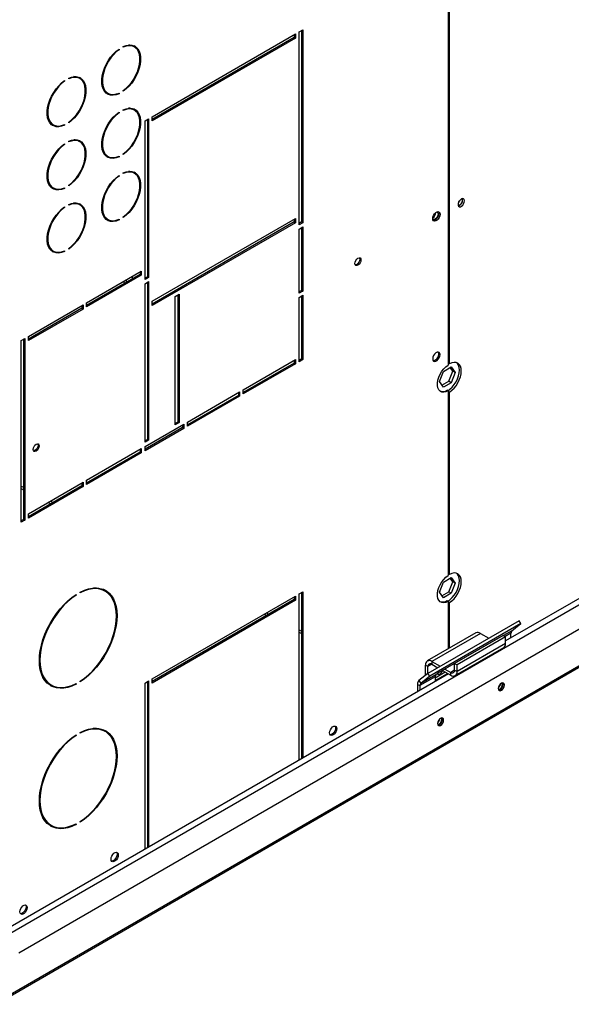
# Model space of a CAD drawing. Units: millimetres. Extents: x 5 to 414, y 3 to 291.
# Drawn here: x 254 to 260, y 52 to 62 of the extents above; entities that cross this region are included whole.
import ezdxf

# ---------------------------------------------------------------- set-up
doc = ezdxf.new("R2010")
doc.units = ezdxf.units.MM

msp = doc.modelspace()

# ---------------------------------------------------------------- linework, layer by layer
at = {"color": 7, "linetype": 'Continuous', "lineweight": 25}
for p, q in [((258.651, 65.154), (258.651, 58.427)), ((258.664, 58.439), (258.664, 65.193)), ((257.073, 61.952), (257.112, 61.975)), ((257.112, 61.975), (257.112, 59.933)), ((255.518, 61.054), (257.035, 61.93)), ((257.022, 61.893), (255.518, 61.025)), ((257.035, 61.885), (255.518, 61.01)), ((257.022, 61.923), (257.022, 61.893)), ((257.022, 61.893), (257.035, 61.885)), ((257.035, 61.93), (257.035, 61.885)), ((257.073, 59.911), (257.073, 61.952)), ((257.099, 61.967), (257.099, 59.941)), ((255.16, 61.766), (255.166, 61.763)), ((255.166, 61.77), (255.166, 61.763)), ((255.211, 61.789), (255.211, 61.796)), ((255.33, 61.791), (255.317, 61.799)), ((254.633, 61.455), (254.633, 61.462)), ((254.751, 61.457), (254.738, 61.465)), ((254.582, 61.432), (254.588, 61.429)), ((254.588, 61.436), (254.588, 61.429)), ((255.035, 61.31), (255.048, 61.303)), ((255.159, 61.302), (255.166, 61.298)), ((255.166, 61.305), (255.166, 61.298)), ((255.211, 61.324), (255.211, 61.331)), ((255.16, 61.098), (255.166, 61.095)), ((255.166, 61.102), (255.166, 61.095)), ((255.211, 61.121), (255.211, 61.128)), ((255.33, 61.123), (255.317, 61.131)), ((255.518, 61.01), (255.518, 61.054)), ((254.456, 60.976), (254.469, 60.969)), ((254.58, 60.968), (254.588, 60.964)), ((254.588, 60.971), (254.588, 60.964)), ((254.633, 60.99), (254.633, 60.997)), ((255.441, 61.01), (255.479, 61.032)), ((255.441, 59.332), (255.441, 61.01)), ((255.466, 61.025), (255.466, 59.362)), ((255.479, 61.032), (255.479, 59.354)), ((254.582, 60.764), (254.588, 60.761)), ((254.588, 60.768), (254.588, 60.761)), ((254.633, 60.787), (254.633, 60.794)), ((254.751, 60.789), (254.738, 60.797)), ((255.035, 60.642), (255.048, 60.635)), ((255.159, 60.634), (255.166, 60.63)), ((255.166, 60.637), (255.166, 60.63)), ((255.211, 60.656), (255.211, 60.663)), ((255.16, 60.43), (255.166, 60.427)), ((255.166, 60.434), (255.166, 60.427)), ((255.211, 60.453), (255.211, 60.46)), ((255.33, 60.455), (255.317, 60.463)), ((254.456, 60.308), (254.469, 60.301)), ((254.633, 60.322), (254.633, 60.329)), ((254.58, 60.3), (254.588, 60.296)), ((254.588, 60.303), (254.588, 60.296)), ((254.588, 60.1), (254.588, 60.093)), ((254.633, 60.119), (254.633, 60.126)), ((254.751, 60.121), (254.738, 60.129)), ((258.804, 60.175), (258.802, 60.188)), ((254.582, 60.096), (254.588, 60.093)), ((255.211, 59.988), (255.211, 59.995)), ((255.035, 59.974), (255.048, 59.967)), ((255.159, 59.966), (255.166, 59.962)), ((255.166, 59.969), (255.166, 59.962)), ((255.518, 59.102), (257.035, 59.978)), ((257.022, 59.941), (255.518, 59.072)), ((257.035, 59.933), (255.518, 59.057)), ((257.022, 59.97), (257.022, 59.941)), ((257.022, 59.941), (257.035, 59.933)), ((257.035, 59.978), (257.035, 59.933)), ((257.099, 59.941), (257.073, 59.926)), ((257.112, 59.933), (257.073, 59.911)), ((257.073, 59.866), (257.112, 59.889)), ((257.099, 59.941), (257.112, 59.933)), ((257.112, 59.889), (257.112, 59.209)), ((257.073, 59.187), (257.073, 59.866)), ((257.099, 59.881), (257.099, 59.217)), ((254.456, 59.64), (254.469, 59.633)), ((254.58, 59.632), (254.588, 59.628)), ((254.588, 59.635), (254.588, 59.628)), ((254.633, 59.654), (254.633, 59.661)), ((254.823, 59.087), (255.402, 59.421)), ((255.389, 59.384), (254.823, 59.057)), ((255.402, 59.377), (254.823, 59.043)), ((255.389, 59.414), (255.389, 59.384)), ((255.389, 59.384), (255.402, 59.377)), ((255.402, 59.421), (255.402, 59.377)), ((255.21, 59.311), (255.227, 59.29)), ((255.236, 59.325), (255.252, 59.305)), ((255.307, 59.337), (255.307, 59.366)), ((255.466, 59.362), (255.441, 59.347)), ((255.479, 59.354), (255.441, 59.332)), ((255.441, 59.288), (255.479, 59.31)), ((255.441, 57.61), (255.441, 59.288)), ((255.466, 59.362), (255.479, 59.354)), ((255.466, 59.302), (255.466, 57.64)), ((255.479, 59.31), (255.479, 57.632)), ((255.762, 59.154), (255.801, 59.176)), ((255.788, 59.169), (255.788, 57.825)), ((255.801, 59.176), (255.801, 57.818)), ((257.099, 59.217), (257.073, 59.202)), ((257.112, 59.209), (257.073, 59.187)), ((257.073, 59.143), (257.112, 59.165)), ((257.099, 59.217), (257.112, 59.209)), ((257.112, 59.165), (257.112, 58.486)), ((254.206, 58.731), (254.785, 59.065)), ((254.772, 59.057), (254.772, 59.028)), ((254.785, 59.065), (254.785, 59.02)), ((254.823, 59.043), (254.823, 59.087)), ((255.518, 59.057), (255.518, 59.102)), ((255.762, 57.795), (255.762, 59.154)), ((257.073, 58.463), (257.073, 59.143)), ((257.099, 59.157), (257.099, 58.493)), ((254.772, 59.028), (254.206, 58.701)), ((254.785, 59.02), (254.206, 58.686)), ((254.772, 59.028), (254.785, 59.02)), ((265.3, 58.997), (259.259, 55.509)), ((253.863, 51.665), (266.39, 58.897)), ((254.104, 52.21), (265.638, 58.869)), ((254.129, 58.686), (254.168, 58.709)), ((254.129, 56.764), (254.129, 58.686)), ((254.155, 58.701), (254.155, 56.793)), ((254.168, 58.709), (254.168, 56.786)), ((254.206, 58.686), (254.206, 58.731)), ((256.482, 58.167), (257.035, 58.486)), ((257.022, 58.449), (256.482, 58.137)), ((257.035, 58.441), (256.482, 58.122)), ((257.022, 58.478), (257.022, 58.449)), ((257.022, 58.449), (257.035, 58.441)), ((257.035, 58.486), (257.035, 58.441)), ((257.099, 58.493), (257.073, 58.478)), ((257.112, 58.486), (257.073, 58.463)), ((257.099, 58.493), (257.112, 58.486)), ((258.664, 58.439), (258.651, 58.447)), ((258.559, 58.252), (258.6, 58.359)), ((258.6, 58.359), (258.683, 58.407)), ((258.658, 58.256), (258.699, 58.363)), ((258.699, 58.363), (258.673, 58.401)), ((258.683, 58.407), (258.725, 58.348)), ((258.725, 58.348), (258.683, 58.241)), ((258.725, 58.348), (258.699, 58.363)), ((258.6, 58.193), (258.559, 58.252)), ((258.585, 58.214), (258.658, 58.256)), ((258.683, 58.241), (258.6, 58.193)), ((258.683, 58.241), (258.658, 58.256)), ((255.891, 57.825), (256.443, 58.144)), ((256.431, 58.137), (256.431, 58.107)), ((256.443, 58.144), (256.443, 58.1)), ((256.482, 58.122), (256.482, 58.167)), ((258.651, 58.154), (258.639, 58.162)), ((258.651, 58.154), (258.651, 56.2)), ((258.651, 58.15), (258.664, 58.142)), ((258.664, 56.212), (258.664, 58.142)), ((256.431, 58.107), (255.891, 57.795)), ((256.443, 58.1), (255.891, 57.781)), ((256.431, 58.107), (256.443, 58.1)), ((255.788, 57.825), (255.762, 57.81)), ((255.801, 57.818), (255.762, 57.795)), ((255.788, 57.825), (255.801, 57.818)), ((255.891, 57.781), (255.891, 57.825)), ((255.441, 57.565), (255.852, 57.803)), ((255.839, 57.766), (255.441, 57.536)), ((255.852, 57.758), (255.441, 57.521)), ((255.839, 57.795), (255.839, 57.766)), ((255.839, 57.766), (255.852, 57.758)), ((255.852, 57.803), (255.852, 57.758)), ((255.466, 57.64), (255.441, 57.625)), ((255.479, 57.632), (255.441, 57.61)), ((255.466, 57.64), (255.479, 57.632)), ((254.823, 57.209), (255.402, 57.543)), ((255.389, 57.506), (254.823, 57.179)), ((255.402, 57.499), (254.823, 57.165)), ((255.389, 57.536), (255.389, 57.506)), ((255.389, 57.506), (255.402, 57.499)), ((255.402, 57.543), (255.402, 57.499)), ((255.441, 57.521), (255.441, 57.565)), ((254.206, 56.853), (254.785, 57.187)), ((254.785, 57.187), (254.785, 57.142)), ((254.823, 57.165), (254.823, 57.209)), ((254.129, 57.122), (254.155, 57.109)), ((254.772, 57.15), (254.206, 56.823)), ((254.785, 57.142), (254.206, 56.808)), ((254.772, 57.179), (254.772, 57.15)), ((254.772, 57.15), (254.785, 57.142)), ((254.416, 56.974), (254.443, 56.96)), ((254.155, 56.793), (254.129, 56.779)), ((254.168, 56.786), (254.129, 56.764)), ((254.155, 56.793), (254.168, 56.786)), ((254.206, 56.808), (254.206, 56.853)), ((258.6, 56.132), (258.683, 56.18)), ((258.664, 56.212), (258.651, 56.22)), ((258.699, 56.136), (258.673, 56.174)), ((258.683, 56.18), (258.725, 56.121)), ((255.02, 56.035), (255.007, 56.042)), ((258.559, 56.025), (258.6, 56.132)), ((258.563, 56.035), (258.565, 56.034)), ((258.658, 56.029), (258.699, 56.136)), ((258.725, 56.121), (258.683, 56.014)), ((258.725, 56.121), (258.699, 56.136)), ((254.705, 55.996), (254.711, 55.993)), ((254.711, 56), (254.711, 55.993)), ((254.756, 56.019), (254.756, 56.026)), ((255.518, 55.108), (257.035, 55.984)), ((257.022, 55.947), (255.518, 55.079)), ((257.035, 55.94), (255.518, 55.064)), ((257.022, 55.977), (257.022, 55.947)), ((257.022, 55.947), (257.035, 55.94)), ((257.035, 55.984), (257.035, 55.94)), ((257.073, 56.006), (257.112, 56.029)), ((257.073, 54.248), (257.073, 56.006)), ((257.099, 56.021), (257.099, 54.262)), ((257.112, 56.029), (257.112, 54.27)), ((258.6, 55.966), (258.559, 56.025)), ((258.565, 56.034), (258.561, 56.032)), ((258.585, 55.987), (258.658, 56.029)), ((258.683, 56.014), (258.6, 55.966)), ((258.651, 55.927), (258.639, 55.935)), ((258.683, 56.014), (258.658, 56.029)), ((258.651, 55.927), (258.651, 55.425)), ((258.651, 55.923), (258.664, 55.915)), ((258.664, 55.432), (258.664, 55.915)), ((256.703, 55.792), (256.73, 55.778)), ((259.402, 55.723), (258.437, 55.166)), ((259.421, 55.692), (259.402, 55.723)), ((259.421, 55.692), (258.457, 55.136)), ((259.326, 55.616), (259.421, 55.692)), ((257.073, 55.601), (257.099, 55.588)), ((258.944, 55.594), (258.43, 55.297)), ((258.992, 55.589), (258.477, 55.292)), ((259.195, 55.547), (258.552, 55.176)), ((259.233, 55.568), (258.719, 55.271)), ((259.259, 55.553), (258.745, 55.257)), ((258.992, 55.589), (259.081, 55.538)), ((259.191, 55.544), (259.195, 55.547)), ((259.233, 55.568), (259.259, 55.553)), ((259.259, 55.482), (259.259, 55.553)), ((259.316, 55.543), (259.316, 55.592)), ((258.725, 55.142), (259.239, 55.439)), ((259.259, 55.482), (258.745, 55.185)), ((259.13, 55.509), (259.13, 55.509)), ((259.13, 55.509), (259.13, 55.509)), ((258.436, 55.239), (258.41, 55.254)), ((258.41, 55.145), (258.41, 55.254)), ((258.436, 55.165), (258.436, 55.239)), ((258.477, 55.292), (258.477, 55.262)), ((258.477, 55.292), (258.567, 55.241)), ((258.477, 55.262), (258.541, 55.226)), ((258.615, 55.212), (258.678, 55.176)), ((258.719, 55.2), (258.719, 55.271)), ((258.719, 55.271), (258.745, 55.257)), ((258.745, 55.185), (258.745, 55.257)), ((258.654, 55.16), (253.869, 52.398)), ((255.518, 55.064), (255.518, 55.108)), ((258.437, 55.166), (258.342, 55.09)), ((258.513, 55.128), (258.352, 55.036)), ((258.522, 55.152), (258.361, 55.059)), ((258.457, 55.136), (258.361, 55.059)), ((258.457, 55.136), (258.437, 55.166)), ((258.513, 55.119), (258.619, 55.181)), ((258.513, 55.09), (258.645, 55.166)), ((258.513, 55.128), (258.513, 55.09)), ((258.552, 55.176), (258.522, 55.152)), ((258.59, 55.198), (258.678, 55.147)), ((258.678, 55.147), (258.678, 55.176)), ((258.719, 55.2), (258.745, 55.185)), ((254.434, 55.05), (254.447, 55.043)), ((254.704, 55.056), (254.711, 55.052)), ((254.711, 55.059), (254.711, 55.052)), ((254.756, 55.078), (254.756, 55.085)), ((255.441, 55.064), (255.479, 55.086)), ((255.441, 53.305), (255.441, 55.064)), ((255.466, 55.079), (255.466, 53.32)), ((255.479, 55.086), (255.479, 53.327)), ((258.327, 55.05), (258.352, 55.036)), ((258.327, 55.05), (258.327, 54.971)), ((258.342, 55.09), (258.361, 55.059)), ((258.352, 55.036), (258.352, 54.986)), ((259.227, 55.054), (259.225, 55.065)), ((258.584, 54.683), (258.582, 54.694)), ((254.705, 54.512), (254.711, 54.508)), ((254.711, 54.516), (254.711, 54.508)), ((254.756, 54.534), (254.756, 54.542)), ((255.02, 54.55), (255.007, 54.558)), ((254.434, 53.566), (254.447, 53.558)), ((254.704, 53.571), (254.711, 53.567)), ((254.711, 53.574), (254.711, 53.567)), ((254.756, 53.593), (254.756, 53.6))]:
    msp.add_line(p, q, dxfattribs=at)
at = {"color": 8, "linetype": 'Continuous', "lineweight": 25}
for p, q in [((253.919, 52.361), (265.413, 58.996)), ((266.363, 58.897), (253.867, 51.683)), ((254.129, 57.148), (254.155, 57.135)), ((254.44, 56.987), (254.467, 56.973)), ((256.726, 55.806), (256.753, 55.792)), ((257.073, 55.626), (257.099, 55.613)), ((259.162, 55.527), (259.162, 55.528)), ((259.326, 55.616), (259.238, 55.565)), ((259.316, 55.592), (259.254, 55.556)), ((259.135, 55.512), (259.134, 55.512)), ((258.477, 55.262), (258.436, 55.239)), ((258.719, 55.2), (258.678, 55.176))]:
    msp.add_line(p, q, dxfattribs=at)
at = {"color": 7, "linetype": 'Continuous', "lineweight": 25, "flags": 128}
for points in [[(255.166, 61.298), (255.135, 61.287), (255.105, 61.282), (255.077, 61.283), (255.052, 61.291), (255.03, 61.304), (255.012, 61.323), (254.998, 61.348), (254.988, 61.377), (254.983, 61.411), (254.983, 61.447), (254.988, 61.486), (254.998, 61.526), (255.012, 61.567), (255.03, 61.607), (255.052, 61.646), (255.077, 61.683), (255.105, 61.716), (255.135, 61.746), (255.166, 61.77)], [(255.211, 61.796), (255.242, 61.807), (255.272, 61.812), (255.3, 61.811), (255.325, 61.804), (255.347, 61.79), (255.365, 61.771), (255.379, 61.746), (255.389, 61.717), (255.394, 61.684), (255.394, 61.647), (255.389, 61.608), (255.379, 61.568), (255.365, 61.527), (255.347, 61.487), (255.325, 61.448), (255.3, 61.411), (255.272, 61.378), (255.242, 61.349), (255.211, 61.324)], [(255.211, 61.331), (255.241, 61.355), (255.27, 61.384), (255.297, 61.416), (255.321, 61.452), (255.342, 61.489), (255.36, 61.528), (255.373, 61.568), (255.383, 61.607), (255.387, 61.644), (255.387, 61.68), (255.383, 61.712), (255.373, 61.74), (255.36, 61.764), (255.342, 61.782), (255.321, 61.796), (255.297, 61.803), (255.27, 61.804), (255.241, 61.799), (255.211, 61.789)], [(255.166, 61.763), (255.136, 61.739), (255.107, 61.71), (255.08, 61.678), (255.056, 61.643), (255.035, 61.605), (255.017, 61.566), (255.004, 61.527), (254.995, 61.488), (254.99, 61.45), (254.99, 61.415), (254.995, 61.383), (255.004, 61.354), (255.017, 61.331), (255.035, 61.312), (255.056, 61.299), (255.08, 61.291), (255.107, 61.29), (255.136, 61.295), (255.166, 61.305)], [(254.633, 61.462), (254.664, 61.473), (254.693, 61.478), (254.721, 61.477), (254.746, 61.47), (254.768, 61.456), (254.787, 61.437), (254.801, 61.412), (254.81, 61.383), (254.815, 61.35), (254.815, 61.313), (254.81, 61.274), (254.801, 61.234), (254.787, 61.193), (254.768, 61.153), (254.746, 61.114), (254.721, 61.077), (254.693, 61.044), (254.664, 61.015), (254.633, 60.99)], [(254.633, 60.997), (254.663, 61.021), (254.691, 61.05), (254.718, 61.082), (254.743, 61.118), (254.764, 61.155), (254.781, 61.194), (254.795, 61.234), (254.804, 61.273), (254.809, 61.31), (254.809, 61.346), (254.804, 61.378), (254.795, 61.406), (254.781, 61.43), (254.764, 61.448), (254.743, 61.462), (254.718, 61.469), (254.691, 61.47), (254.663, 61.466), (254.633, 61.455)], [(254.588, 60.964), (254.556, 60.953), (254.527, 60.948), (254.499, 60.949), (254.474, 60.957), (254.452, 60.97), (254.433, 60.989), (254.419, 61.014), (254.41, 61.043), (254.405, 61.077), (254.405, 61.113), (254.41, 61.152), (254.419, 61.192), (254.433, 61.233), (254.452, 61.273), (254.474, 61.312), (254.499, 61.349), (254.527, 61.382), (254.556, 61.412), (254.588, 61.436)], [(254.588, 61.429), (254.558, 61.405), (254.529, 61.376), (254.502, 61.344), (254.478, 61.309), (254.456, 61.271), (254.439, 61.232), (254.425, 61.193), (254.416, 61.154), (254.411, 61.116), (254.411, 61.081), (254.416, 61.049), (254.425, 61.02), (254.439, 60.997), (254.456, 60.978), (254.478, 60.965), (254.502, 60.957), (254.529, 60.956), (254.558, 60.961), (254.588, 60.971)], [(255.211, 61.128), (255.242, 61.139), (255.272, 61.144), (255.3, 61.143), (255.325, 61.136), (255.347, 61.122), (255.365, 61.103), (255.379, 61.078), (255.389, 61.049), (255.394, 61.016), (255.394, 60.979), (255.389, 60.94), (255.379, 60.9), (255.365, 60.859), (255.347, 60.819), (255.325, 60.78), (255.3, 60.743), (255.272, 60.71), (255.242, 60.681), (255.211, 60.656)], [(255.166, 60.63), (255.135, 60.619), (255.105, 60.614), (255.077, 60.615), (255.052, 60.623), (255.03, 60.636), (255.012, 60.655), (254.998, 60.68), (254.988, 60.709), (254.983, 60.742), (254.983, 60.779), (254.988, 60.818), (254.998, 60.858), (255.012, 60.899), (255.03, 60.939), (255.052, 60.978), (255.077, 61.015), (255.105, 61.048), (255.135, 61.077), (255.166, 61.102)], [(255.166, 61.095), (255.136, 61.071), (255.107, 61.042), (255.08, 61.01), (255.056, 60.975), (255.035, 60.937), (255.017, 60.898), (255.004, 60.859), (254.995, 60.82), (254.99, 60.782), (254.99, 60.747), (254.995, 60.715), (255.004, 60.686), (255.017, 60.662), (255.035, 60.644), (255.056, 60.631), (255.08, 60.623), (255.107, 60.622), (255.136, 60.627), (255.166, 60.637)], [(255.211, 60.663), (255.241, 60.687), (255.27, 60.716), (255.297, 60.748), (255.321, 60.784), (255.342, 60.821), (255.36, 60.86), (255.373, 60.9), (255.383, 60.939), (255.387, 60.976), (255.387, 61.011), (255.383, 61.044), (255.373, 61.072), (255.36, 61.096), (255.342, 61.114), (255.321, 61.128), (255.297, 61.135), (255.27, 61.136), (255.241, 61.131), (255.211, 61.121)], [(254.588, 60.296), (254.556, 60.285), (254.527, 60.28), (254.499, 60.281), (254.474, 60.289), (254.452, 60.302), (254.433, 60.321), (254.419, 60.346), (254.41, 60.375), (254.405, 60.408), (254.405, 60.445), (254.41, 60.484), (254.419, 60.524), (254.433, 60.565), (254.452, 60.605), (254.474, 60.644), (254.499, 60.681), (254.527, 60.714), (254.556, 60.744), (254.588, 60.768)], [(254.588, 60.761), (254.558, 60.737), (254.529, 60.708), (254.502, 60.676), (254.478, 60.641), (254.456, 60.603), (254.439, 60.564), (254.425, 60.525), (254.416, 60.486), (254.411, 60.448), (254.411, 60.413), (254.416, 60.381), (254.425, 60.352), (254.439, 60.328), (254.456, 60.31), (254.478, 60.297), (254.502, 60.289), (254.529, 60.288), (254.558, 60.293), (254.588, 60.303)], [(254.633, 60.794), (254.664, 60.805), (254.693, 60.81), (254.721, 60.809), (254.746, 60.802), (254.768, 60.788), (254.787, 60.769), (254.801, 60.744), (254.81, 60.715), (254.815, 60.682), (254.815, 60.645), (254.81, 60.606), (254.801, 60.566), (254.787, 60.525), (254.768, 60.485), (254.746, 60.446), (254.721, 60.409), (254.693, 60.376), (254.664, 60.347), (254.633, 60.322)], [(254.633, 60.329), (254.663, 60.353), (254.691, 60.382), (254.718, 60.414), (254.743, 60.45), (254.764, 60.487), (254.781, 60.526), (254.795, 60.566), (254.804, 60.605), (254.809, 60.642), (254.809, 60.677), (254.804, 60.71), (254.795, 60.738), (254.781, 60.762), (254.764, 60.78), (254.743, 60.794), (254.718, 60.801), (254.691, 60.802), (254.663, 60.797), (254.633, 60.787)], [(255.166, 59.962), (255.135, 59.951), (255.105, 59.946), (255.077, 59.947), (255.052, 59.954), (255.03, 59.968), (255.012, 59.987), (254.998, 60.012), (254.988, 60.041), (254.983, 60.074), (254.983, 60.111), (254.988, 60.15), (254.998, 60.19), (255.012, 60.231), (255.03, 60.271), (255.052, 60.31), (255.077, 60.347), (255.105, 60.38), (255.135, 60.409), (255.166, 60.434)], [(255.166, 60.427), (255.136, 60.403), (255.107, 60.374), (255.08, 60.342), (255.056, 60.307), (255.035, 60.269), (255.017, 60.23), (255.004, 60.19), (254.995, 60.151), (254.99, 60.114), (254.99, 60.079), (254.995, 60.046), (255.004, 60.018), (255.017, 59.994), (255.035, 59.976), (255.056, 59.963), (255.08, 59.955), (255.107, 59.954), (255.136, 59.959), (255.166, 59.969)], [(255.211, 60.46), (255.242, 60.471), (255.272, 60.476), (255.3, 60.475), (255.325, 60.468), (255.347, 60.454), (255.365, 60.435), (255.379, 60.41), (255.389, 60.381), (255.394, 60.348), (255.394, 60.311), (255.389, 60.272), (255.379, 60.232), (255.365, 60.191), (255.347, 60.151), (255.325, 60.112), (255.3, 60.075), (255.272, 60.042), (255.242, 60.013), (255.211, 59.988)], [(255.211, 59.995), (255.241, 60.019), (255.27, 60.048), (255.297, 60.08), (255.321, 60.115), (255.342, 60.153), (255.36, 60.192), (255.373, 60.232), (255.383, 60.271), (255.387, 60.308), (255.387, 60.343), (255.383, 60.376), (255.373, 60.404), (255.36, 60.428), (255.342, 60.446), (255.321, 60.459), (255.297, 60.467), (255.27, 60.468), (255.241, 60.463), (255.211, 60.453)], [(254.588, 59.628), (254.556, 59.617), (254.527, 59.612), (254.499, 59.613), (254.474, 59.62), (254.452, 59.634), (254.433, 59.653), (254.419, 59.678), (254.41, 59.707), (254.405, 59.74), (254.405, 59.777), (254.41, 59.816), (254.419, 59.856), (254.433, 59.897), (254.452, 59.937), (254.474, 59.976), (254.499, 60.013), (254.527, 60.046), (254.556, 60.075), (254.588, 60.1)], [(254.633, 60.126), (254.664, 60.137), (254.693, 60.142), (254.721, 60.141), (254.746, 60.134), (254.768, 60.12), (254.787, 60.101), (254.801, 60.076), (254.81, 60.047), (254.815, 60.014), (254.815, 59.977), (254.81, 59.938), (254.801, 59.898), (254.787, 59.857), (254.768, 59.817), (254.746, 59.778), (254.721, 59.741), (254.693, 59.708), (254.664, 59.679), (254.633, 59.654)], [(254.633, 59.661), (254.663, 59.685), (254.691, 59.714), (254.718, 59.746), (254.743, 59.781), (254.764, 59.819), (254.781, 59.858), (254.795, 59.898), (254.804, 59.937), (254.809, 59.974), (254.809, 60.009), (254.804, 60.042), (254.795, 60.07), (254.781, 60.094), (254.764, 60.112), (254.743, 60.125), (254.718, 60.133), (254.691, 60.134), (254.663, 60.129), (254.633, 60.119)], [(258.823, 60.164), (258.821, 60.177), (258.814, 60.185), (258.805, 60.188), (258.793, 60.185), (258.781, 60.176), (258.77, 60.164), (258.761, 60.149), (258.757, 60.133), (258.757, 60.119), (258.761, 60.108), (258.77, 60.102), (258.781, 60.102), (258.793, 60.108), (258.805, 60.119), (258.814, 60.133), (258.821, 60.149), (258.823, 60.164)], [(258.761, 60.148), (258.767, 60.157), (258.772, 60.168)], [(254.588, 60.093), (254.558, 60.069), (254.529, 60.04), (254.502, 60.008), (254.478, 59.973), (254.456, 59.935), (254.439, 59.896), (254.425, 59.856), (254.416, 59.817), (254.411, 59.78), (254.411, 59.745), (254.416, 59.712), (254.425, 59.684), (254.439, 59.66), (254.456, 59.642), (254.478, 59.629), (254.502, 59.621), (254.529, 59.62), (254.558, 59.625), (254.588, 59.635)], [(258.488, 59.978), (258.49, 59.994), (258.497, 60.011), (258.507, 60.027), (258.519, 60.04), (258.533, 60.048), (258.545, 60.05), (258.556, 60.046), (258.562, 60.036), (258.565, 60.022), (258.562, 60.006), (258.556, 59.988), (258.545, 59.972), (258.533, 59.96), (258.519, 59.952), (258.507, 59.95), (258.497, 59.954), (258.49, 59.964), (258.488, 59.978)], [(258.533, 60.048), (258.536, 60.047), (258.543, 60.039), (258.545, 60.026), (258.543, 60.01), (258.536, 59.994), (258.526, 59.98), (258.513, 59.97), (258.501, 59.966), (258.491, 59.968), (258.488, 59.97)], [(258.546, 60.049), (258.55, 60.043), (258.552, 60.03), (258.55, 60.013), (258.543, 59.996), (258.533, 59.98), (258.52, 59.967), (258.507, 59.96), (258.494, 59.958), (258.493, 59.958)], [(257.663, 59.502), (257.666, 59.517), (257.673, 59.534), (257.683, 59.548), (257.696, 59.558), (257.708, 59.562), (257.718, 59.56), (257.725, 59.552), (257.728, 59.539), (257.725, 59.523), (257.718, 59.507), (257.708, 59.493), (257.696, 59.483), (257.683, 59.479), (257.673, 59.481), (257.666, 59.489), (257.663, 59.502)], [(257.711, 59.562), (257.712, 59.559), (257.715, 59.546), (257.712, 59.531), (257.705, 59.515), (257.695, 59.501), (257.683, 59.491), (257.67, 59.486), (257.667, 59.486)], [(258.565, 58.538), (258.562, 58.551), (258.556, 58.561), (258.545, 58.565), (258.533, 58.563), (258.519, 58.555), (258.507, 58.543), (258.497, 58.527), (258.49, 58.51), (258.488, 58.493), (258.49, 58.479), (258.497, 58.47), (258.507, 58.466), (258.519, 58.468), (258.533, 58.475), (258.545, 58.488), (258.556, 58.504), (258.562, 58.521), (258.565, 58.538)], [(258.552, 58.545), (258.55, 58.559), (258.546, 58.565)], [(258.649, 58.156), (258.67, 58.171), (258.693, 58.194), (258.715, 58.22), (258.734, 58.249), (258.749, 58.281), (258.761, 58.313), (258.768, 58.344), (258.77, 58.374), (258.768, 58.401), (258.761, 58.425), (258.749, 58.443), (258.742, 58.451)], [(258.664, 58.142), (258.689, 58.16), (258.713, 58.182), (258.734, 58.209), (258.753, 58.238), (258.769, 58.27), (258.78, 58.302), (258.787, 58.333), (258.79, 58.363), (258.787, 58.39), (258.78, 58.414), (258.769, 58.432), (258.753, 58.446), (258.734, 58.453), (258.713, 58.455), (258.689, 58.45), (258.664, 58.439)], [(258.651, 58.154), (258.627, 58.144), (258.604, 58.14), (258.584, 58.142), (258.566, 58.151), (258.552, 58.166), (258.542, 58.186), (258.537, 58.211), (258.537, 58.239), (258.542, 58.269), (258.552, 58.3), (258.566, 58.331), (258.584, 58.361), (258.604, 58.387), (258.627, 58.41), (258.651, 58.427)], [(254.256, 57.535), (254.259, 57.551), (254.266, 57.567), (254.276, 57.581), (254.289, 57.591), (254.301, 57.595), (254.311, 57.593), (254.318, 57.585), (254.321, 57.572), (254.318, 57.557), (254.311, 57.54), (254.301, 57.526), (254.289, 57.516), (254.276, 57.512), (254.266, 57.514), (254.259, 57.522), (254.256, 57.535)], [(254.304, 57.595), (254.305, 57.592), (254.308, 57.58), (254.305, 57.564), (254.299, 57.548), (254.288, 57.534), (254.276, 57.524), (254.263, 57.52), (254.26, 57.52)], [(258.651, 55.927), (258.627, 55.917), (258.604, 55.913), (258.584, 55.915), (258.566, 55.924), (258.552, 55.939), (258.542, 55.959), (258.537, 55.984), (258.537, 56.012), (258.542, 56.042), (258.552, 56.073), (258.566, 56.104), (258.584, 56.134), (258.604, 56.16), (258.627, 56.183), (258.651, 56.2)], [(258.649, 55.929), (258.67, 55.944), (258.693, 55.967), (258.715, 55.993), (258.734, 56.023), (258.749, 56.054), (258.761, 56.086), (258.768, 56.117), (258.77, 56.147), (258.768, 56.174), (258.761, 56.198), (258.749, 56.216), (258.742, 56.224)], [(258.664, 55.915), (258.689, 55.933), (258.713, 55.956), (258.734, 55.982), (258.753, 56.011), (258.769, 56.043), (258.78, 56.075), (258.787, 56.106), (258.79, 56.136), (258.787, 56.163), (258.78, 56.187), (258.769, 56.205), (258.753, 56.219), (258.734, 56.226), (258.713, 56.228), (258.689, 56.223), (258.664, 56.212)], [(254.756, 56.026), (254.8, 56.046), (254.844, 56.06), (254.886, 56.068), (254.926, 56.07), (254.964, 56.065), (255, 56.055), (255.032, 56.038), (255.061, 56.015), (255.086, 55.987), (255.107, 55.954), (255.123, 55.916), (255.135, 55.873), (255.142, 55.826), (255.145, 55.776), (255.142, 55.724), (255.135, 55.669), (255.123, 55.612), (255.107, 55.555), (255.086, 55.498), (255.061, 55.441), (255.032, 55.385), (255, 55.331), (254.964, 55.279), (254.926, 55.231), (254.886, 55.186), (254.844, 55.145), (254.8, 55.109), (254.756, 55.078)], [(254.756, 55.085), (254.8, 55.116), (254.842, 55.151), (254.884, 55.191), (254.924, 55.236), (254.961, 55.283), (254.996, 55.334), (255.028, 55.387), (255.056, 55.442), (255.081, 55.498), (255.101, 55.555), (255.117, 55.611), (255.129, 55.667), (255.136, 55.721), (255.138, 55.773), (255.136, 55.822), (255.129, 55.868), (255.117, 55.91), (255.101, 55.947), (255.081, 55.98), (255.056, 56.008), (255.028, 56.03), (254.996, 56.047), (254.961, 56.057), (254.924, 56.062), (254.884, 56.06), (254.842, 56.052), (254.8, 56.038), (254.756, 56.019)], [(254.711, 55.052), (254.667, 55.032), (254.623, 55.018), (254.581, 55.01), (254.541, 55.008), (254.502, 55.012), (254.467, 55.023), (254.435, 55.04), (254.406, 55.062), (254.381, 55.091), (254.36, 55.124), (254.344, 55.162), (254.332, 55.205), (254.324, 55.251), (254.322, 55.301), (254.324, 55.354), (254.332, 55.409), (254.344, 55.466), (254.36, 55.523), (254.381, 55.58), (254.406, 55.637), (254.435, 55.693), (254.467, 55.747), (254.502, 55.799), (254.541, 55.847), (254.581, 55.892), (254.623, 55.933), (254.667, 55.969), (254.711, 56)], [(254.711, 55.993), (254.667, 55.962), (254.625, 55.927), (254.583, 55.886), (254.543, 55.842), (254.506, 55.794), (254.471, 55.744), (254.439, 55.69), (254.411, 55.636), (254.386, 55.579), (254.366, 55.523), (254.35, 55.467), (254.338, 55.411), (254.331, 55.357), (254.328, 55.305), (254.331, 55.256), (254.338, 55.21), (254.35, 55.168), (254.366, 55.131), (254.386, 55.098), (254.411, 55.07), (254.439, 55.048), (254.471, 55.031), (254.506, 55.021), (254.543, 55.016), (254.583, 55.018), (254.625, 55.026), (254.667, 55.039), (254.711, 55.059)], [(258.536, 55.163), (258.542, 55.158), (258.552, 55.156), (258.565, 55.16), (258.577, 55.17), (258.587, 55.184), (258.593, 55.196)], [(259.246, 55.043), (259.244, 55.055), (259.237, 55.064), (259.226, 55.066), (259.214, 55.061), (259.202, 55.051), (259.191, 55.037), (259.184, 55.021), (259.182, 55.006), (259.184, 54.993), (259.191, 54.985), (259.202, 54.983), (259.214, 54.987), (259.226, 54.997), (259.237, 55.011), (259.244, 55.027), (259.246, 55.043)], [(259.186, 54.99), (259.189, 54.99), (259.201, 54.994), (259.213, 55.004), (259.224, 55.018), (259.231, 55.035), (259.233, 55.05)], [(259.233, 55.05), (259.231, 55.063), (259.229, 55.066)], [(258.603, 54.672), (258.601, 54.684), (258.594, 54.692), (258.583, 54.694), (258.571, 54.69), (258.559, 54.68), (258.548, 54.666), (258.541, 54.65), (258.539, 54.634), (258.541, 54.622), (258.548, 54.614), (258.559, 54.612), (258.571, 54.616), (258.583, 54.626), (258.594, 54.64), (258.601, 54.656), (258.603, 54.672)], [(258.59, 54.679), (258.588, 54.692), (258.587, 54.695)], [(254.756, 54.542), (254.8, 54.562), (254.844, 54.576), (254.886, 54.584), (254.926, 54.585), (254.964, 54.581), (255, 54.57), (255.032, 54.553), (255.061, 54.531), (255.086, 54.503), (255.107, 54.469), (255.123, 54.431), (255.135, 54.388), (255.142, 54.342), (255.145, 54.292), (255.142, 54.239), (255.135, 54.184), (255.123, 54.128), (255.107, 54.07), (255.086, 54.013), (255.061, 53.956), (255.032, 53.9), (255, 53.846), (254.964, 53.795), (254.926, 53.746), (254.886, 53.701), (254.844, 53.66), (254.8, 53.624), (254.756, 53.593)], [(254.756, 53.6), (254.8, 53.631), (254.842, 53.667), (254.884, 53.707), (254.924, 53.751), (254.961, 53.799), (254.996, 53.85), (255.028, 53.903), (255.056, 53.958), (255.081, 54.014), (255.101, 54.07), (255.117, 54.127), (255.129, 54.182), (255.136, 54.236), (255.138, 54.288), (255.136, 54.337), (255.129, 54.383), (255.117, 54.425), (255.101, 54.463), (255.081, 54.496), (255.056, 54.523), (255.028, 54.546), (254.996, 54.562), (254.961, 54.573), (254.924, 54.577), (254.884, 54.575), (254.842, 54.568), (254.8, 54.554), (254.756, 54.534)], [(257.395, 54.537), (257.397, 54.553), (257.404, 54.57), (257.414, 54.586), (257.427, 54.599), (257.44, 54.607), (257.453, 54.609), (257.463, 54.605), (257.47, 54.595), (257.472, 54.581), (257.47, 54.565), (257.463, 54.547), (257.453, 54.531), (257.44, 54.519), (257.427, 54.511), (257.414, 54.509), (257.404, 54.513), (257.397, 54.523), (257.395, 54.537)], [(257.453, 54.608), (257.457, 54.602), (257.459, 54.589), (257.457, 54.572), (257.45, 54.555), (257.44, 54.539), (257.427, 54.526), (257.414, 54.519), (257.401, 54.517), (257.4, 54.517)], [(258.543, 54.619), (258.546, 54.619), (258.558, 54.623), (258.571, 54.633), (258.581, 54.647), (258.588, 54.663), (258.59, 54.679)], [(254.711, 53.567), (254.667, 53.547), (254.623, 53.533), (254.581, 53.525), (254.541, 53.523), (254.502, 53.528), (254.467, 53.539), (254.435, 53.555), (254.406, 53.578), (254.381, 53.606), (254.36, 53.639), (254.344, 53.678), (254.332, 53.72), (254.324, 53.767), (254.322, 53.817), (254.324, 53.87), (254.332, 53.924), (254.344, 53.981), (254.36, 54.038), (254.381, 54.096), (254.406, 54.153), (254.435, 54.208), (254.467, 54.262), (254.502, 54.314), (254.541, 54.363), (254.581, 54.408), (254.623, 54.448), (254.667, 54.485), (254.711, 54.516)], [(254.711, 54.508), (254.667, 54.478), (254.625, 54.442), (254.583, 54.402), (254.543, 54.358), (254.506, 54.31), (254.471, 54.259), (254.439, 54.206), (254.411, 54.151), (254.386, 54.095), (254.366, 54.038), (254.35, 53.982), (254.338, 53.926), (254.331, 53.872), (254.328, 53.821), (254.331, 53.771), (254.338, 53.726), (254.35, 53.684), (254.366, 53.646), (254.386, 53.613), (254.411, 53.585), (254.439, 53.563), (254.471, 53.547), (254.506, 53.536), (254.543, 53.532), (254.583, 53.533), (254.625, 53.541), (254.667, 53.555), (254.711, 53.574)], [(255.081, 53.201), (255.083, 53.217), (255.09, 53.234), (255.1, 53.25), (255.112, 53.263), (255.126, 53.271), (255.138, 53.273), (255.149, 53.269), (255.155, 53.259), (255.158, 53.245), (255.155, 53.229), (255.149, 53.211), (255.138, 53.195), (255.126, 53.183), (255.112, 53.175), (255.1, 53.173), (255.09, 53.177), (255.083, 53.187), (255.081, 53.201)], [(255.139, 53.273), (255.143, 53.266), (255.145, 53.253), (255.143, 53.236), (255.136, 53.219), (255.126, 53.203), (255.113, 53.19), (255.1, 53.183), (255.087, 53.181), (255.086, 53.181)], [(254.116, 52.644), (254.119, 52.661), (254.125, 52.678), (254.136, 52.694), (254.148, 52.706), (254.162, 52.714), (254.174, 52.716), (254.184, 52.712), (254.191, 52.702), (254.194, 52.689), (254.191, 52.672), (254.184, 52.655), (254.174, 52.639), (254.162, 52.626), (254.148, 52.619), (254.136, 52.617), (254.125, 52.621), (254.119, 52.63), (254.116, 52.644)], [(254.175, 52.716), (254.178, 52.71), (254.181, 52.696), (254.178, 52.679), (254.172, 52.662), (254.161, 52.646), (254.149, 52.634), (254.135, 52.626), (254.123, 52.624), (254.122, 52.624)]]:
    msp.add_lwpolyline(points, dxfattribs=at)
at = {"color": 7, "linetype": 'Continuous', "lineweight": 25}
for centre, radius, start, end in [((255.267, 61.71), 0.102, 60.4807, 90.443), ((255.264, 61.712), 0.111, 22.2591, 54.9534), ((254.688, 61.376), 0.102, 60.4807, 90.443), ((254.685, 61.378), 0.111, 22.2591, 54.9534), ((255.087, 61.399), 0.103, 209.7176, 239.3696), ((255.084, 61.402), 0.113, 245.373, 277.4253), ((255.267, 61.042), 0.102, 60.4807, 90.443), ((255.264, 61.044), 0.111, 22.2591, 54.9534), ((254.509, 61.065), 0.103, 209.7176, 239.3696), ((254.505, 61.068), 0.113, 245.373, 277.4253), ((254.688, 60.708), 0.102, 60.4807, 90.443), ((254.685, 60.71), 0.111, 22.2591, 54.9534), ((255.087, 60.731), 0.103, 209.7175, 239.3696), ((255.084, 60.734), 0.113, 245.373, 277.4253), ((255.267, 60.374), 0.102, 60.4807, 90.443), ((255.264, 60.376), 0.111, 22.2591, 54.9534), ((254.509, 60.397), 0.103, 209.7175, 239.3696), ((254.505, 60.4), 0.113, 245.373, 277.4253), ((254.688, 60.04), 0.102, 60.4807, 90.443), ((254.685, 60.042), 0.111, 22.2591, 54.9534), ((258.744, 60.171), 0.0587, 284.134, 15.8713), ((258.741, 60.173), 0.0632, 286.3687, 1.4614), ((255.087, 60.063), 0.103, 209.7175, 239.3696), ((258.45, 60.044), 0.07, 303.1961, 357.3589), ((255.084, 60.066), 0.113, 245.373, 277.4253), ((254.509, 59.729), 0.103, 209.7175, 239.3696), ((254.505, 59.732), 0.113, 245.373, 277.4253), ((258.482, 58.542), 0.07, 279.2584, 2.3253), ((258.592, 58.231), 0.0841, 251.2878, 303.7897), ((254.904, 55.857), 0.212, 60.8019, 92.3091), ((254.896, 55.86), 0.222, 24.19, 56.7867), ((258.592, 56.005), 0.0841, 251.2878, 303.7897), ((258.964, 55.55), 0.0476, 54.3824, 114.3071), ((259.346, 55.595), 0.0292, 133.4511, 184.4058), ((259.213, 55.477), 0.0466, 305.0133, 6.2988), ((258.451, 55.26), 0.0413, 50.7967, 189.214), ((258.461, 55.243), 0.0254, 50.7967, 189.214), ((254.54, 55.23), 0.209, 207.4466, 239.4531), ((258.542, 55.131), 0.0292, 133.4511, 184.4058), ((258.694, 55.196), 0.0254, 230.7967, 9.214), ((258.704, 55.179), 0.0413, 230.7967, 9.214), ((254.536, 55.235), 0.22, 243.0402, 275.9939), ((258.375, 55.054), 0.0486, 133.4511, 184.4058), ((258.381, 55.038), 0.0292, 133.4511, 184.4058), ((259.135, 55.07), 0.0735, 310.8942, 349.1112), ((259.163, 55.054), 0.0636, 288.7976, 359.6388), ((258.492, 54.699), 0.0735, 310.8942, 349.1112), ((258.52, 54.683), 0.0636, 288.7976, 359.6388), ((254.904, 54.373), 0.212, 60.8019, 92.3091), ((254.896, 54.376), 0.222, 24.19, 56.7867), ((254.54, 53.745), 0.209, 207.4466, 239.4531), ((254.536, 53.75), 0.22, 243.0402, 275.9939)]:
    msp.add_arc(centre, radius, start, end, dxfattribs=at)

doc.saveas('drawing.dxf')
